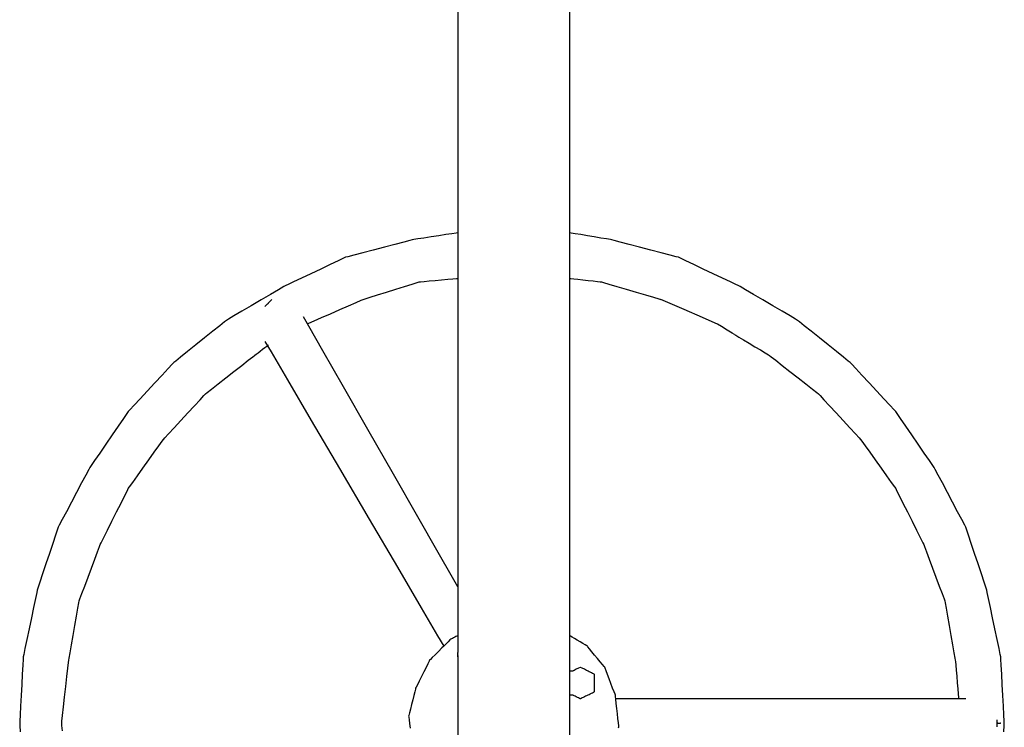
# Model space of a CAD drawing. Extents: x -10121 to 12309, y -4800 to 4870.
# Drawn here: x -8216 to -7558, y 1269 to 1742 of the extents above; entities that cross this region are included whole.
import ezdxf

# ---------------------------------------------------------------- set-up
doc = ezdxf.new("R2010")
doc.units = 0
doc.layers.get('0').update_dxf_attribs({"linetype": 'CONTINUOUS'})

msp = doc.modelspace()

# ---------------------------------------------------------------- linework, layer by layer
for p, q in [((-7923.16, 1754.45), (-7923.16, 1729.76)), ((-7848.22, 1599.65), (-7848.22, 1754.45)), ((-7923.16, 1729.76), (-7923.16, 1599.65)), ((-7924.21, 1599.49), (-7927, 1599.06)), ((-7923.16, 1599.65), (-7924.21, 1599.49)), ((-7923.16, 1599.65), (-7923.16, 1569.2)), ((-7847.26, 1599.49), (-7848.22, 1599.65)), ((-7848.22, 1569.2), (-7848.22, 1599.65)), ((-7844.67, 1599.06), (-7847.26, 1599.49)), ((-7959.22, 1593.49), (-7965.14, 1591.93)), ((-7955.13, 1594.56), (-7959.22, 1593.49)), ((-7953.61, 1594.96), (-7955.13, 1594.56)), ((-7952.56, 1595.13), (-7953.61, 1594.96)), ((-7949.76, 1595.56), (-7952.56, 1595.13)), ((-7945.71, 1596.18), (-7949.76, 1595.56)), ((-7940.91, 1596.92), (-7945.71, 1596.18)), ((-7935.86, 1597.7), (-7940.91, 1596.92)), ((-7931.05, 1598.43), (-7935.86, 1597.7)), ((-7927, 1599.06), (-7931.05, 1598.43)), ((-7840.93, 1598.43), (-7844.67, 1599.06)), ((-7836.5, 1597.7), (-7840.93, 1598.43)), ((-7831.84, 1596.92), (-7836.5, 1597.7)), ((-7827.4, 1596.18), (-7831.84, 1596.92)), ((-7823.66, 1595.56), (-7827.4, 1596.18)), ((-7821.08, 1595.13), (-7823.66, 1595.56)), ((-7820.12, 1594.96), (-7821.08, 1595.13)), ((-7818.59, 1594.56), (-7820.12, 1594.96)), ((-7814.5, 1593.49), (-7818.59, 1594.56)), ((-7808.58, 1591.93), (-7814.5, 1593.49)), ((-7986.57, 1586.29), (-7992.49, 1584.73)), ((-7979.55, 1588.14), (-7986.57, 1586.29)), ((-7972.16, 1590.08), (-7979.55, 1588.14)), ((-7965.14, 1591.93), (-7972.16, 1590.08)), ((-7801.56, 1590.08), (-7808.58, 1591.93)), ((-7794.18, 1588.14), (-7801.56, 1590.08)), ((-7787.16, 1586.29), (-7794.18, 1588.14)), ((-7781.24, 1584.73), (-7787.16, 1586.29)), ((-8003.13, 1580.89), (-8008.42, 1578.4)), ((-7999.47, 1582.61), (-8003.13, 1580.89)), ((-7998.1, 1583.26), (-7999.47, 1582.61)), ((-7996.58, 1583.66), (-7998.1, 1583.26)), ((-7992.49, 1584.73), (-7996.58, 1583.66)), ((-7777.15, 1583.66), (-7781.24, 1584.73)), ((-7775.62, 1583.26), (-7777.15, 1583.66)), ((-7774.26, 1582.61), (-7775.62, 1583.26)), ((-7770.6, 1580.89), (-7774.26, 1582.61)), ((-7765.3, 1578.4), (-7770.6, 1580.89)), ((-8014.71, 1575.44), (-8021.31, 1572.33)), ((-8008.42, 1578.4), (-8014.71, 1575.44)), ((-7759.02, 1575.44), (-7765.3, 1578.4)), ((-7752.41, 1572.33), (-7759.02, 1575.44)), ((-8032.89, 1566.88), (-8036.55, 1565.16)), ((-8027.59, 1569.38), (-8032.89, 1566.88)), ((-8021.31, 1572.33), (-8027.59, 1569.38)), ((-7953.65, 1565.38), (-7950.21, 1566.46)), ((-7950.21, 1566.46), (-7948.92, 1566.86)), ((-7948.92, 1566.86), (-7948.04, 1566.94)), ((-7948.04, 1566.94), (-7945.67, 1567.16)), ((-7945.67, 1567.16), (-7942.24, 1567.47)), ((-7942.24, 1567.47), (-7938.18, 1567.84)), ((-7938.18, 1567.84), (-7933.9, 1568.23)), ((-7933.9, 1568.23), (-7929.84, 1568.6)), ((-7929.84, 1568.6), (-7926.41, 1568.91)), ((-7926.41, 1568.91), (-7924.05, 1569.12)), ((-7924.05, 1569.12), (-7923.16, 1569.2)), ((-7923.16, 1569.2), (-7923.16, 1369.24)), ((-7848.22, 1569.2), (-7847.5, 1569.12)), ((-7848.22, 1369.24), (-7848.22, 1569.2)), ((-7847.5, 1569.12), (-7845.56, 1568.91)), ((-7845.56, 1568.91), (-7842.76, 1568.6)), ((-7842.76, 1568.6), (-7839.43, 1568.23)), ((-7839.43, 1568.23), (-7835.93, 1567.84)), ((-7835.93, 1567.84), (-7832.61, 1567.47)), ((-7832.61, 1567.47), (-7829.8, 1567.16)), ((-7829.8, 1567.16), (-7827.87, 1566.94)), ((-7827.87, 1566.94), (-7827.14, 1566.86)), ((-7827.14, 1566.86), (-7825.78, 1566.46)), ((-7825.78, 1566.46), (-7822.12, 1565.38)), ((-7746.13, 1569.38), (-7752.41, 1572.33)), ((-7740.83, 1566.88), (-7746.13, 1569.38)), ((-7737.17, 1565.16), (-7740.83, 1566.88)), ((-8042.94, 1561.56), (-8048.24, 1558.45)), ((-8039.28, 1563.72), (-8042.94, 1561.56)), ((-8037.92, 1564.52), (-8039.28, 1563.72)), ((-8036.55, 1565.16), (-8037.92, 1564.52)), ((-7976.68, 1558.19), (-7970.77, 1560.04)), ((-7970.77, 1560.04), (-7964.55, 1561.98)), ((-7964.55, 1561.98), (-7958.64, 1563.83)), ((-7958.64, 1563.83), (-7953.65, 1565.38)), ((-7822.12, 1565.38), (-7816.82, 1563.83)), ((-7816.82, 1563.83), (-7810.54, 1561.98)), ((-7810.54, 1561.98), (-7803.93, 1560.04)), ((-7803.93, 1560.04), (-7797.65, 1558.19)), ((-7735.81, 1564.52), (-7737.17, 1565.16)), ((-7734.44, 1563.72), (-7735.81, 1564.52)), ((-7730.78, 1561.56), (-7734.44, 1563.72)), ((-7725.49, 1558.45), (-7730.78, 1561.56)), ((-8054.52, 1554.75), (-8061.13, 1550.87)), ((-8048.24, 1558.45), (-8054.52, 1554.75)), ((-8049.55, 1552.89), (-8049.02, 1553.42)), ((-8049.02, 1553.42), (-8048.26, 1554.18)), ((-8048.26, 1554.18), (-8047.58, 1554.86)), ((-8047.58, 1554.86), (-8047.28, 1555.15)), ((-7996.11, 1550.9), (-7991.12, 1553.08)), ((-7991.12, 1553.08), (-7987.68, 1554.59)), ((-7987.68, 1554.59), (-7986.39, 1555.15)), ((-7986.39, 1555.15), (-7985.11, 1555.55)), ((-7985.11, 1555.55), (-7981.66, 1556.63)), ((-7981.66, 1556.63), (-7976.68, 1558.19)), ((-7797.65, 1558.19), (-7792.35, 1556.63)), ((-7792.35, 1556.63), (-7788.7, 1555.55)), ((-7788.7, 1555.55), (-7787.33, 1555.15)), ((-7782.6, 1553.08), (-7787.33, 1555.15)), ((-7771.7, 1548.32), (-7782.6, 1553.08)), ((-7719.21, 1554.75), (-7725.49, 1558.45)), ((-7712.6, 1550.87), (-7719.21, 1554.75)), ((-8067.41, 1547.17), (-8072.7, 1544.06)), ((-8061.13, 1550.87), (-8067.41, 1547.17)), ((-8051.97, 1550.47), (-8051.67, 1550.76)), ((-8051.67, 1550.76), (-8050.99, 1551.45)), ((-8050.99, 1551.45), (-8050.23, 1552.2)), ((-8050.23, 1552.2), (-8049.71, 1552.73)), ((-8049.71, 1552.73), (-8049.55, 1552.89)), ((-8008.24, 1545.6), (-8002.02, 1548.32)), ((-8002.02, 1548.32), (-7996.11, 1550.9)), ((-7759.57, 1543.01), (-7771.7, 1548.32)), ((-7706.32, 1547.17), (-7712.6, 1550.87)), ((-7701.02, 1544.06), (-7706.32, 1547.17)), ((-8078.93, 1540.14), (-8082.16, 1537.55)), ((-8077.73, 1541.1), (-8078.93, 1540.14)), ((-8076.36, 1541.9), (-8077.73, 1541.1)), ((-8072.7, 1544.06), (-8076.36, 1541.9)), ((-8022.67, 1537.26), (-8026.21, 1543.44)), ((-8022.58, 1539.32), (-8019.14, 1540.83)), ((-8019.14, 1540.83), (-8014.15, 1543.01)), ((-8014.15, 1543.01), (-8008.24, 1545.6)), ((-7751.14, 1539.32), (-7759.57, 1543.01)), ((-7697.36, 1541.9), (-7701.02, 1544.06)), ((-7696, 1541.1), (-7697.36, 1541.9)), ((-7694.79, 1540.14), (-7696, 1541.1)), ((-7691.56, 1537.55), (-7694.79, 1540.14)), ((-8086.84, 1533.81), (-8092.38, 1529.38)), ((-8082.16, 1537.55), (-8086.84, 1533.81)), ((-8023.86, 1538.76), (-8022.58, 1539.32)), ((-8013.2, 1520.69), (-8022.67, 1537.26)), ((-7749.46, 1538.52), (-7751.14, 1539.32)), ((-7746.82, 1536.94), (-7749.46, 1538.52)), ((-7743.03, 1534.66), (-7746.82, 1536.94)), ((-7739.63, 1532.62), (-7743.03, 1534.66)), ((-7686.89, 1533.81), (-7691.56, 1537.55)), ((-7681.35, 1529.38), (-7686.89, 1533.81)), ((-8092.38, 1529.38), (-8098.21, 1524.72)), ((-8051.97, 1527.05), (-8047.87, 1520.06)), ((-7738.15, 1531.73), (-7739.63, 1532.62)), ((-7738.15, 1531.73), (-7737.35, 1531.25)), ((-7737.35, 1531.25), (-7735.19, 1529.96)), ((-7735.19, 1529.96), (-7732.08, 1528.09)), ((-7732.08, 1528.09), (-7728.38, 1525.87)), ((-7675.52, 1524.72), (-7681.35, 1529.38)), ((-8103.75, 1520.28), (-8108.42, 1516.54)), ((-8098.21, 1524.72), (-8103.75, 1520.28)), ((-8056.56, 1519.5), (-8055.09, 1520.61)), ((-8055.09, 1520.61), (-8053.53, 1521.78)), ((-8053.53, 1521.78), (-8052.05, 1522.89)), ((-8052.05, 1522.89), (-8050.81, 1523.82)), ((-8050.81, 1523.82), (-8049.95, 1524.47)), ((-8049.95, 1524.47), (-8049.63, 1524.71)), ((-7999.49, 1496.69), (-8013.2, 1520.69)), ((-7728.38, 1525.87), (-7724.5, 1523.54)), ((-7724.5, 1523.54), (-7720.8, 1521.32)), ((-7720.8, 1521.32), (-7717.69, 1519.45)), ((-7669.97, 1520.28), (-7675.52, 1524.72)), ((-7665.3, 1516.54), (-7669.97, 1520.28)), ((-8111.65, 1513.96), (-8112.86, 1513)), ((-8108.42, 1516.54), (-8111.65, 1513.96)), ((-8067.49, 1511), (-8063.13, 1514.43)), ((-8063.13, 1514.43), (-8060.12, 1516.8)), ((-8060.12, 1516.8), (-8058.99, 1517.68)), ((-8058.99, 1517.68), (-8058.67, 1517.92)), ((-8058.67, 1517.92), (-8057.81, 1518.57)), ((-8057.81, 1518.57), (-8056.56, 1519.5)), ((-8047.87, 1520.06), (-8036.89, 1501.34)), ((-7717.69, 1519.45), (-7715.53, 1518.16)), ((-7715.53, 1518.16), (-7714.73, 1517.68)), ((-7714.73, 1517.68), (-7713.61, 1516.8)), ((-7713.61, 1516.8), (-7710.59, 1514.43)), ((-7710.59, 1514.43), (-7706.23, 1511)), ((-7662.07, 1513.96), (-7665.3, 1516.54)), ((-7660.87, 1513), (-7662.07, 1513.96)), ((-8116.7, 1508.86), (-8120.75, 1504.5)), ((-8113.9, 1511.87), (-8116.7, 1508.86)), ((-8112.86, 1513), (-8113.9, 1511.87)), ((-8072.67, 1506.94), (-8067.49, 1511)), ((-7706.23, 1511), (-7701.06, 1506.94)), ((-7659.82, 1511.87), (-7660.87, 1513)), ((-7657.02, 1508.86), (-7659.82, 1511.87)), ((-7652.97, 1504.5), (-7657.02, 1508.86)), ((-8120.75, 1504.5), (-8125.55, 1499.33)), ((-8083.28, 1498.6), (-8078.11, 1502.66)), ((-8078.11, 1502.66), (-8072.67, 1506.94)), ((-8036.89, 1501.34), (-8021, 1474.23)), ((-7701.06, 1506.94), (-7695.62, 1502.66)), ((-7695.62, 1502.66), (-7690.44, 1498.6)), ((-7648.17, 1499.33), (-7652.97, 1504.5)), ((-8130.61, 1493.88), (-8135.41, 1488.71)), ((-8125.55, 1499.33), (-8130.61, 1493.88)), ((-8090.66, 1492.8), (-8087.64, 1495.17)), ((-8087.64, 1495.17), (-8083.28, 1498.6)), ((-7983.24, 1468.24), (-7999.49, 1496.69)), ((-7690.44, 1498.6), (-7686.08, 1495.17)), ((-7686.08, 1495.17), (-7683.07, 1492.8)), ((-7643.12, 1493.88), (-7648.17, 1499.33)), ((-7638.31, 1488.71), (-7643.12, 1493.88)), ((-8135.41, 1488.71), (-8139.46, 1484.35)), ((-8099.07, 1484.03), (-8095.33, 1488.08)), ((-8095.33, 1488.08), (-8092.74, 1490.88)), ((-8092.74, 1490.88), (-8091.78, 1491.92)), ((-8091.78, 1491.92), (-8090.66, 1492.8)), ((-7683.07, 1492.8), (-7681.94, 1491.92)), ((-7681.94, 1491.92), (-7680.98, 1490.88)), ((-7680.98, 1490.88), (-7678.4, 1488.08)), ((-7678.4, 1488.08), (-7674.66, 1484.03)), ((-7634.26, 1484.35), (-7638.31, 1488.71)), ((-8142.26, 1481.34), (-8143.3, 1480.21)), ((-8139.46, 1484.35), (-8142.26, 1481.34)), ((-8103.5, 1479.22), (-8099.07, 1484.03)), ((-7674.66, 1484.03), (-7670.22, 1479.22)), ((-7631.47, 1481.34), (-7634.26, 1484.35)), ((-7630.42, 1480.21), (-7631.47, 1481.34)), ((-8146.55, 1475.48), (-8149.98, 1470.5)), ((-8144.19, 1478.93), (-8146.55, 1475.48)), ((-8143.3, 1480.21), (-8144.19, 1478.93)), ((-8112.6, 1469.37), (-8108.16, 1474.17)), ((-8108.16, 1474.17), (-8103.5, 1479.22)), ((-8021, 1474.23), (-8002.16, 1442.09)), ((-7670.22, 1479.22), (-7665.56, 1474.17)), ((-7665.56, 1474.17), (-7661.13, 1469.37)), ((-7629.54, 1478.93), (-7630.42, 1480.21)), ((-7627.17, 1475.48), (-7629.54, 1478.93)), ((-7623.74, 1470.5), (-7627.17, 1475.48)), ((-8149.98, 1470.5), (-8154.04, 1464.59)), ((-8116.34, 1465.32), (-8112.6, 1469.37)), ((-7966.13, 1438.31), (-7983.24, 1468.24)), ((-7661.13, 1469.37), (-7657.39, 1465.32)), ((-7619.68, 1464.59), (-7623.74, 1470.5)), ((-8154.04, 1464.59), (-8158.32, 1458.37)), ((-8120.69, 1460.35), (-8119.88, 1461.48)), ((-8119.88, 1461.48), (-8118.92, 1462.52)), ((-8118.92, 1462.52), (-8116.34, 1465.32)), ((-7657.39, 1465.32), (-7654.8, 1462.52)), ((-7654.8, 1462.52), (-7653.84, 1461.48)), ((-7653.84, 1461.48), (-7653.04, 1460.35)), ((-7615.4, 1458.37), (-7619.68, 1464.59)), ((-8158.32, 1458.37), (-8162.38, 1452.45)), ((-8125.95, 1452.98), (-8122.84, 1457.34)), ((-8122.84, 1457.34), (-8120.69, 1460.35)), ((-7653.04, 1460.35), (-7650.89, 1457.34)), ((-7650.89, 1457.34), (-7647.77, 1452.98)), ((-7611.34, 1452.45), (-7615.4, 1458.37)), ((-8162.38, 1452.45), (-8165.81, 1447.47)), ((-8133.54, 1442.36), (-8129.65, 1447.8)), ((-8129.65, 1447.8), (-8125.95, 1452.98)), ((-7647.77, 1452.98), (-7644.07, 1447.8)), ((-7644.07, 1447.8), (-7640.19, 1442.36)), ((-7607.91, 1447.47), (-7611.34, 1452.45)), ((-8169.79, 1441.37), (-8171.72, 1437.72)), ((-8169.06, 1442.74), (-8169.79, 1441.37)), ((-8168.18, 1444.03), (-8169.06, 1442.74)), ((-8165.81, 1447.47), (-8168.18, 1444.03)), ((-8137.23, 1437.19), (-8133.54, 1442.36)), ((-8002.16, 1442.09), (-7982.34, 1408.27)), ((-7640.19, 1442.36), (-7636.49, 1437.19)), ((-7605.54, 1444.03), (-7607.91, 1447.47)), ((-7604.66, 1442.74), (-7605.54, 1444.03)), ((-7603.94, 1441.37), (-7604.66, 1442.74)), ((-7602, 1437.72), (-7603.94, 1441.37)), ((-8171.72, 1437.72), (-8174.53, 1432.42)), ((-8140.35, 1432.83), (-8137.23, 1437.19)), ((-7949.88, 1409.87), (-7966.13, 1438.31)), ((-7636.49, 1437.19), (-7633.38, 1432.83)), ((-7599.2, 1432.42), (-7602, 1437.72)), ((-8174.53, 1432.42), (-8177.85, 1426.14)), ((-8143.94, 1427.4), (-8143.3, 1428.69)), ((-8143.3, 1428.69), (-8142.5, 1429.81)), ((-8142.5, 1429.81), (-8140.35, 1432.83)), ((-7633.38, 1432.83), (-7631.22, 1429.81)), ((-7631.22, 1429.81), (-7630.42, 1428.69)), ((-7630.42, 1428.69), (-7629.78, 1427.4)), ((-7595.87, 1426.14), (-7599.2, 1432.42)), ((-8177.85, 1426.14), (-8181.35, 1419.53)), ((-8148.16, 1418.97), (-8145.67, 1423.96)), ((-8145.67, 1423.96), (-8143.94, 1427.4)), ((-7629.78, 1427.4), (-7628.06, 1423.96)), ((-7628.06, 1423.96), (-7625.56, 1418.97)), ((-7592.37, 1419.53), (-7595.87, 1426.14)), ((-8181.35, 1419.53), (-8184.68, 1413.25)), ((-8151.11, 1413.06), (-8148.16, 1418.97)), ((-7625.56, 1418.97), (-7622.61, 1413.06)), ((-7589.05, 1413.25), (-7592.37, 1419.53)), ((-8184.68, 1413.25), (-8187.48, 1407.95)), ((-8154.22, 1406.84), (-8151.11, 1413.06)), ((-7936.17, 1385.87), (-7949.88, 1409.87)), ((-7622.61, 1413.06), (-7619.5, 1406.84)), ((-7586.24, 1407.95), (-7589.05, 1413.25)), ((-8190.14, 1402.93), (-8190.62, 1401.48)), ((-8189.42, 1404.29), (-8190.14, 1402.93)), ((-8187.48, 1407.95), (-8189.42, 1404.29)), ((-8157.18, 1400.93), (-8154.22, 1406.84)), ((-7982.34, 1408.27), (-7963.49, 1376.13)), ((-7619.5, 1406.84), (-7616.54, 1400.93)), ((-7584.31, 1404.29), (-7586.24, 1407.95)), ((-7583.58, 1402.93), (-7584.31, 1404.29)), ((-7583.1, 1401.48), (-7583.58, 1402.93)), ((-8191.91, 1397.61), (-8193.78, 1392)), ((-8190.62, 1401.48), (-8191.91, 1397.61)), ((-8161.39, 1392.5), (-8159.67, 1395.95)), ((-8159.67, 1395.95), (-8157.18, 1400.93)), ((-7616.54, 1400.93), (-7614.05, 1395.95)), ((-7614.05, 1395.95), (-7612.33, 1392.5)), ((-7581.81, 1397.61), (-7583.1, 1401.48)), ((-7579.94, 1392), (-7581.81, 1397.61)), ((-8193.78, 1392), (-8196, 1385.35)), ((-8163.81, 1386.49), (-8162.52, 1389.93)), ((-8162.52, 1389.93), (-8162.04, 1391.22)), ((-8162.04, 1391.22), (-8161.39, 1392.5)), ((-7612.33, 1392.5), (-7611.69, 1391.22)), ((-7611.69, 1391.22), (-7611.2, 1389.93)), ((-7611.2, 1389.93), (-7609.91, 1386.49)), ((-7577.72, 1385.35), (-7579.94, 1392)), ((-8196, 1385.35), (-8198.33, 1378.35)), ((-8165.68, 1381.5), (-8163.81, 1386.49)), ((-7926.7, 1369.3), (-7936.17, 1385.87)), ((-7609.91, 1386.49), (-7608.04, 1381.5)), ((-7575.39, 1378.35), (-7577.72, 1385.35)), ((-8198.33, 1378.35), (-8200.55, 1371.7)), ((-8170.23, 1369.37), (-8167.9, 1375.59)), ((-8167.9, 1375.59), (-8165.68, 1381.5)), ((-7963.49, 1376.13), (-7947.6, 1349.02)), ((-7608.04, 1381.5), (-7605.83, 1375.59)), ((-7605.83, 1375.59), (-7603.49, 1369.37)), ((-7573.17, 1371.7), (-7575.39, 1378.35)), ((-8200.55, 1371.7), (-8202.42, 1366.09)), ((-8172.45, 1363.46), (-8170.23, 1369.37)), ((-7923.16, 1363.11), (-7926.7, 1369.3)), ((-7923.16, 1369.24), (-7923.16, 1363.11)), ((-7848.22, 1330.33), (-7848.22, 1369.24)), ((-7603.49, 1369.37), (-7601.28, 1363.46)), ((-7571.3, 1366.09), (-7573.17, 1371.7)), ((-8202.42, 1366.09), (-8203.71, 1362.22)), ((-8174.32, 1358.48), (-8172.45, 1363.46)), ((-7923.16, 1363.11), (-7923.16, 1330.33)), ((-7601.28, 1363.46), (-7599.41, 1358.48)), ((-7570.01, 1362.22), (-7571.3, 1366.09)), ((-8204.51, 1359.25), (-8205.37, 1355.16)), ((-8204.19, 1360.77), (-8204.51, 1359.25)), ((-8203.71, 1362.22), (-8204.19, 1360.77)), ((-8175.61, 1355.03), (-8174.32, 1358.48)), ((-7599.41, 1358.48), (-7598.12, 1355.03)), ((-7569.53, 1360.77), (-7570.01, 1362.22)), ((-7569.21, 1359.25), (-7569.53, 1360.77)), ((-7568.35, 1355.16), (-7569.21, 1359.25)), ((-8206.62, 1349.24), (-8208.1, 1342.22)), ((-8205.37, 1355.16), (-8206.62, 1349.24)), ((-8176.98, 1348.72), (-8176.33, 1352.38)), ((-8176.33, 1352.38), (-8176.09, 1353.75)), ((-8176.09, 1353.75), (-8175.61, 1355.03)), ((-7598.12, 1355.03), (-7597.63, 1353.75)), ((-7597.63, 1353.75), (-7597.39, 1352.38)), ((-7597.39, 1352.38), (-7596.75, 1348.72)), ((-7567.1, 1349.24), (-7568.35, 1355.16)), ((-7565.63, 1342.22), (-7567.1, 1349.24)), ((-8179.02, 1337.15), (-8177.91, 1343.43)), ((-8177.91, 1343.43), (-8176.98, 1348.72)), ((-7947.6, 1349.02), (-7936.63, 1330.3)), ((-7596.75, 1348.72), (-7595.81, 1343.43)), ((-7595.81, 1343.43), (-7594.7, 1337.15)), ((-8208.1, 1342.22), (-8209.65, 1334.83)), ((-8180.18, 1330.54), (-8179.02, 1337.15)), ((-7594.7, 1337.15), (-7593.54, 1330.54)), ((-7564.07, 1334.83), (-7565.63, 1342.22)), ((-8209.65, 1334.83), (-8211.13, 1327.81)), ((-8181.29, 1324.26), (-8180.18, 1330.54)), ((-7936.63, 1330.3), (-7932.53, 1323.31)), ((-7925.11, 1329.35), (-7925.89, 1328.96)), ((-7924.38, 1329.72), (-7925.11, 1329.35)), ((-7923.75, 1330.03), (-7924.38, 1329.72)), ((-7923.32, 1330.25), (-7923.75, 1330.03)), ((-7923.16, 1330.33), (-7923.32, 1330.25)), ((-7923.16, 1330.33), (-7923.16, 1323.31)), ((-7847.82, 1330.09), (-7848.22, 1330.33)), ((-7848.22, 1306.91), (-7848.22, 1330.33)), ((-7846.74, 1329.44), (-7847.82, 1330.09)), ((-7845.18, 1328.51), (-7846.74, 1329.44)), ((-7593.54, 1330.54), (-7592.43, 1324.26)), ((-7562.59, 1327.81), (-7564.07, 1334.83)), ((-8211.13, 1327.81), (-8212.38, 1321.89)), ((-8182.23, 1318.97), (-8181.29, 1324.26)), ((-7932.53, 1323.31), (-7933.71, 1322.13)), ((-7931.49, 1324.35), (-7932.53, 1323.31)), ((-7929.62, 1326.21), (-7931.49, 1324.35)), ((-7928.33, 1327.5), (-7929.62, 1326.21)), ((-7927.85, 1327.99), (-7928.33, 1327.5)), ((-7927.68, 1328.07), (-7927.85, 1327.99)), ((-7927.25, 1328.28), (-7927.68, 1328.07)), ((-7926.63, 1328.59), (-7927.25, 1328.28)), ((-7925.89, 1328.96), (-7926.63, 1328.59)), ((-7923.16, 1323.31), (-7923.16, 1323.07)), ((-7923.16, 1323.07), (-7923.16, 1322.42)), ((-7843.34, 1327.4), (-7845.18, 1328.51)), ((-7841.39, 1326.24), (-7843.34, 1327.4)), ((-7839.55, 1325.13), (-7841.39, 1326.24)), ((-7837.99, 1324.2), (-7839.55, 1325.13)), ((-7836.91, 1323.55), (-7837.99, 1324.2)), ((-7836.51, 1323.31), (-7836.91, 1323.55)), ((-7836.11, 1322.83), (-7836.51, 1323.31)), ((-7835.03, 1321.54), (-7836.11, 1322.83)), ((-7592.43, 1324.26), (-7591.5, 1318.97)), ((-7561.35, 1321.89), (-7562.59, 1327.81)), ((-8213.56, 1316.28), (-8213.64, 1314.75)), ((-8213.24, 1317.8), (-8213.56, 1316.28)), ((-8212.38, 1321.89), (-8213.24, 1317.8)), ((-8182.87, 1315.31), (-8182.23, 1318.97)), ((-7938.25, 1317.58), (-7940.12, 1315.72)), ((-7936.04, 1319.8), (-7938.25, 1317.58)), ((-7933.71, 1322.13), (-7936.04, 1319.8)), ((-7923.16, 1322.42), (-7923.16, 1321.49)), ((-7923.16, 1321.49), (-7923.16, 1320.38)), ((-7923.16, 1320.38), (-7923.16, 1319.21)), ((-7923.16, 1318.62), (-7923.16, 1319.21)), ((-7923.16, 1318.54), (-7923.16, 1318.62)), ((-7923.16, 1318.32), (-7923.16, 1318.54)), ((-7923.16, 1318.32), (-7923.16, 1318.1)), ((-7923.16, 1318.01), (-7923.16, 1318.1)), ((-7923.16, 1317.64), (-7923.16, 1318.01)), ((-7923.16, 1317.25), (-7923.16, 1317.64)), ((-7923.16, 1317.25), (-7923.16, 1317.16)), ((-7923.16, 1316.88), (-7923.16, 1317.16)), ((-7923.16, 1316.57), (-7923.16, 1316.88)), ((-7923.16, 1316.57), (-7923.16, 1316.52)), ((-7923.16, 1316.52), (-7923.16, 1316.36)), ((-7923.16, 1316.28), (-7923.16, 1316.36)), ((-7923.16, 1316.28), (-7923.16, 1250.7)), ((-7833.47, 1319.67), (-7835.03, 1321.54)), ((-7831.63, 1317.45), (-7833.47, 1319.67)), ((-7829.68, 1315.11), (-7831.63, 1317.45)), ((-7591.5, 1318.97), (-7590.85, 1315.31)), ((-7560.49, 1317.8), (-7561.35, 1321.89)), ((-7560.16, 1316.28), (-7560.49, 1317.8)), ((-7560.08, 1314.75), (-7560.16, 1316.28)), ((-8213.86, 1310.66), (-8214.17, 1304.74)), ((-8213.64, 1314.75), (-8213.86, 1310.66)), ((-8183.71, 1308.62), (-8183.28, 1312.5)), ((-8183.28, 1312.5), (-8183.11, 1313.94)), ((-8183.11, 1313.94), (-8182.87, 1315.31)), ((-7943.08, 1311.58), (-7944.33, 1309.08)), ((-7942.22, 1313.3), (-7943.08, 1311.58)), ((-7941.9, 1313.94), (-7942.22, 1313.3)), ((-7941.42, 1314.43), (-7941.9, 1313.94)), ((-7940.12, 1315.72), (-7941.42, 1314.43)), ((-7827.84, 1312.9), (-7829.68, 1315.11)), ((-7826.28, 1311.03), (-7827.84, 1312.9)), ((-7825.2, 1309.73), (-7826.28, 1311.03)), ((-7824.8, 1309.25), (-7825.2, 1309.73)), ((-7590.85, 1315.31), (-7590.61, 1313.94)), ((-7590.61, 1313.94), (-7590.53, 1313.06)), ((-7590.53, 1313.06), (-7590.31, 1310.69)), ((-7590.31, 1310.69), (-7590, 1307.26)), ((-7559.87, 1310.66), (-7560.08, 1314.75)), ((-7559.56, 1304.74), (-7559.87, 1310.66)), ((-8214.17, 1304.74), (-8214.54, 1297.72)), ((-8185.07, 1296.36), (-8184.33, 1303.01)), ((-8184.33, 1303.01), (-8183.71, 1308.62)), ((-7947.36, 1303.02), (-7948.84, 1300.06)), ((-7945.8, 1306.13), (-7947.36, 1303.02)), ((-7944.33, 1309.08), (-7945.8, 1306.13)), ((-7848.22, 1306.91), (-7848.14, 1306.91)), ((-7848.22, 1290.52), (-7848.22, 1306.91)), ((-7848.14, 1306.91), (-7847.92, 1306.91)), ((-7847.92, 1306.91), (-7847.61, 1306.91)), ((-7847.61, 1306.91), (-7847.24, 1306.91)), ((-7847.24, 1306.91), (-7846.85, 1306.91)), ((-7846.85, 1306.91), (-7846.49, 1306.91)), ((-7846.49, 1306.91), (-7846.17, 1306.91)), ((-7846.17, 1306.91), (-7845.96, 1306.91)), ((-7845.96, 1306.91), (-7845.88, 1306.91)), ((-7845.29, 1307.2), (-7845.88, 1306.91)), ((-7843.93, 1307.89), (-7845.29, 1307.2)), ((-7842.41, 1308.64), (-7843.93, 1307.89)), ((-7841.36, 1309.17), (-7842.41, 1308.64)), ((-7841.03, 1309.17), (-7841.36, 1309.17)), ((-7839.98, 1308.64), (-7841.03, 1309.17)), ((-7838.46, 1307.89), (-7839.98, 1308.64)), ((-7837.1, 1307.2), (-7838.46, 1307.89)), ((-7836.51, 1306.91), (-7837.1, 1307.2)), ((-7836.35, 1306.83), (-7836.51, 1306.91)), ((-7835.92, 1306.61), (-7836.35, 1306.83)), ((-7835.3, 1306.3), (-7835.92, 1306.61)), ((-7834.56, 1305.94), (-7835.3, 1306.3)), ((-7833.78, 1305.55), (-7834.56, 1305.94)), ((-7833.04, 1305.18), (-7833.78, 1305.55)), ((-7832.42, 1304.87), (-7833.04, 1305.18)), ((-7831.99, 1304.66), (-7832.42, 1304.87)), ((-7831.99, 1304.66), (-7831.83, 1304.58)), ((-7831.83, 1304.33), (-7831.99, 1304.66)), ((-7831.83, 1304.33), (-7831.83, 1304.58)), ((-7831.83, 1303.69), (-7831.83, 1304.33)), ((-7831.83, 1302.75), (-7831.83, 1303.69)), ((-7824.56, 1308.61), (-7824.8, 1309.25)), ((-7823.91, 1306.89), (-7824.56, 1308.61)), ((-7822.98, 1304.39), (-7823.91, 1306.89)), ((-7821.87, 1301.44), (-7822.98, 1304.39)), ((-7590, 1307.26), (-7589.63, 1303.2)), ((-7589.63, 1303.2), (-7589.24, 1298.92)), ((-7559.19, 1297.72), (-7559.56, 1304.74)), ((-8214.54, 1297.72), (-8214.93, 1290.34)), ((-7950.08, 1297.56), (-7950.94, 1295.84)), ((-7948.84, 1300.06), (-7950.08, 1297.56)), ((-7831.83, 1302.22), (-7831.83, 1302.75)), ((-7831.83, 1301.98), (-7831.83, 1302.22)), ((-7831.83, 1301.64), (-7831.83, 1301.98)), ((-7831.83, 1301.34), (-7831.83, 1301.64)), ((-7831.83, 1300.47), (-7831.83, 1301.34)), ((-7831.83, 1300.4), (-7831.83, 1300.47)), ((-7831.83, 1299.36), (-7831.83, 1300.4)), ((-7831.83, 1299.3), (-7831.83, 1299.36)), ((-7831.83, 1298.43), (-7831.83, 1299.3)), ((-7831.83, 1298.13), (-7831.83, 1298.43)), ((-7831.83, 1297.78), (-7831.83, 1298.13)), ((-7831.83, 1297.54), (-7831.83, 1297.78)), ((-7831.83, 1297.38), (-7831.83, 1297.54)), ((-7831.83, 1297.02), (-7831.83, 1297.38)), ((-7831.83, 1296.95), (-7831.83, 1297.02)), ((-7831.83, 1296.33), (-7831.83, 1296.95)), ((-7820.71, 1298.33), (-7821.87, 1301.44)), ((-7819.6, 1295.37), (-7820.71, 1298.33)), ((-7589.24, 1298.92), (-7588.87, 1294.85)), ((-7558.8, 1290.34), (-7559.19, 1297.72)), ((-8214.93, 1290.34), (-8215.29, 1283.32)), ((-8185.85, 1289.36), (-8185.07, 1296.36)), ((-7952.48, 1290.34), (-7953.22, 1287.39)), ((-7951.86, 1292.83), (-7952.48, 1290.34)), ((-7951.43, 1294.56), (-7951.86, 1292.83)), ((-7951.26, 1295.2), (-7951.43, 1294.56)), ((-7950.94, 1295.84), (-7951.26, 1295.2)), ((-7848.14, 1290.52), (-7848.22, 1290.52)), ((-7848.22, 1215.57), (-7848.22, 1290.52)), ((-7847.92, 1290.52), (-7848.14, 1290.52)), ((-7847.61, 1290.52), (-7847.92, 1290.52)), ((-7847.24, 1290.52), (-7847.61, 1290.52)), ((-7846.85, 1290.52), (-7847.24, 1290.52)), ((-7846.49, 1290.52), (-7846.85, 1290.52)), ((-7846.17, 1290.52), (-7846.49, 1290.52)), ((-7845.96, 1290.52), (-7846.17, 1290.52)), ((-7845.88, 1290.52), (-7845.96, 1290.52)), ((-7845.72, 1290.43), (-7845.88, 1290.52)), ((-7845.29, 1290.22), (-7845.72, 1290.43)), ((-7844.66, 1289.91), (-7845.29, 1290.22)), ((-7843.93, 1289.54), (-7844.66, 1289.91)), ((-7837.72, 1289.91), (-7838.46, 1289.54)), ((-7837.1, 1290.22), (-7837.72, 1289.91)), ((-7836.67, 1290.43), (-7837.1, 1290.22)), ((-7836.51, 1290.52), (-7836.67, 1290.43)), ((-7836.51, 1290.52), (-7836.35, 1290.6)), ((-7836.35, 1290.6), (-7835.92, 1290.81)), ((-7835.92, 1290.81), (-7835.3, 1291.12)), ((-7835.3, 1291.12), (-7834.56, 1291.49)), ((-7834.56, 1291.49), (-7833.78, 1291.88)), ((-7833.78, 1291.88), (-7833.04, 1292.25)), ((-7833.04, 1292.25), (-7832.42, 1292.56)), ((-7832.42, 1292.56), (-7831.99, 1292.78)), ((-7831.99, 1292.78), (-7831.83, 1293.02)), ((-7831.83, 1292.86), (-7831.99, 1292.78)), ((-7831.83, 1296.09), (-7831.83, 1296.33)), ((-7831.83, 1295.59), (-7831.83, 1296.09)), ((-7831.83, 1295.44), (-7831.83, 1295.59)), ((-7831.83, 1295.2), (-7831.83, 1295.44)), ((-7831.83, 1294.81), (-7831.83, 1295.2)), ((-7831.83, 1294.07), (-7831.83, 1294.81)), ((-7831.83, 1293.45), (-7831.83, 1294.07)), ((-7831.83, 1293.02), (-7831.83, 1293.45)), ((-7831.83, 1292.86), (-7831.83, 1293.02)), ((-7818.66, 1292.88), (-7819.6, 1295.37)), ((-7818.02, 1291.16), (-7818.66, 1292.88)), ((-7817.78, 1290.52), (-7818.02, 1291.16)), ((-7817.69, 1289.79), (-7817.78, 1290.52)), ((-7588.87, 1294.85), (-7588.56, 1291.43)), ((-7588.56, 1291.43), (-7588.35, 1289.06)), ((-7558.43, 1283.32), (-7558.8, 1290.34)), ((-8215.29, 1283.32), (-8215.61, 1277.4)), ((-8186.58, 1282.71), (-8185.85, 1289.36)), ((-7954, 1284.28), (-7954.73, 1281.32)), ((-7953.22, 1287.39), (-7954, 1284.28)), ((-7843.15, 1289.15), (-7843.93, 1289.54)), ((-7842.41, 1288.78), (-7843.15, 1289.15)), ((-7841.79, 1288.47), (-7842.41, 1288.78)), ((-7841.36, 1288.25), (-7841.79, 1288.47)), ((-7841.03, 1288.25), (-7841.36, 1288.25)), ((-7841.19, 1288.17), (-7841.36, 1288.25)), ((-7841.03, 1288.25), (-7841.19, 1288.17)), ((-7840.6, 1288.47), (-7841.03, 1288.25)), ((-7839.98, 1288.78), (-7840.6, 1288.47)), ((-7839.24, 1289.15), (-7839.98, 1288.78)), ((-7838.46, 1289.54), (-7839.24, 1289.15)), ((-7809.74, 1288.17), (-7817.78, 1288.17)), ((-7817.48, 1287.86), (-7817.69, 1289.79)), ((-7817.17, 1285.05), (-7817.48, 1287.86)), ((-7816.8, 1281.73), (-7817.17, 1285.05)), ((-7788.22, 1288.17), (-7809.74, 1288.17)), ((-7757.06, 1288.17), (-7788.22, 1288.17)), ((-7720.11, 1288.17), (-7757.06, 1288.17)), ((-7681.24, 1288.17), (-7720.11, 1288.17)), ((-7644.3, 1288.17), (-7681.24, 1288.17)), ((-7613.14, 1288.17), (-7644.3, 1288.17)), ((-7591.61, 1288.17), (-7613.14, 1288.17)), ((-7588.27, 1288.17), (-7591.61, 1288.17)), ((-7588.35, 1289.06), (-7588.27, 1288.17)), ((-7583.58, 1288.17), (-7588.27, 1288.17)), ((-7558.12, 1277.4), (-7558.43, 1283.32)), ((-8215.61, 1277.4), (-8215.82, 1273.31)), ((-8187.64, 1273.23), (-8187.21, 1277.1)), ((-8187.21, 1277.1), (-8186.58, 1282.71)), ((-7955.79, 1277.11), (-7955.95, 1276.46)), ((-7955.36, 1278.83), (-7955.79, 1277.11)), ((-7954.73, 1281.32), (-7955.36, 1278.83)), ((-7816.41, 1278.23), (-7816.8, 1281.73)), ((-7816.04, 1274.9), (-7816.41, 1278.23)), ((-7557.9, 1273.31), (-7558.12, 1277.4)), ((-8215.82, 1273.31), (-8215.9, 1271.78)), ((-8215.9, 1271.78), (-8215.82, 1270.25)), ((-8215.82, 1270.25), (-8215.61, 1266.16)), ((-8187.8, 1271.78), (-8187.64, 1273.23)), ((-8187.64, 1270.41), (-8187.8, 1271.78)), ((-8187.21, 1266.76), (-8187.64, 1270.41)), ((-7955.95, 1276.46), (-7955.87, 1275.82)), ((-7955.87, 1275.82), (-7955.65, 1274.1)), ((-7955.65, 1274.1), (-7955.34, 1271.61)), ((-7955.34, 1271.61), (-7954.97, 1268.65)), ((-7815.73, 1272.1), (-7816.04, 1274.9)), ((-7815.51, 1270.16), (-7815.73, 1272.1)), ((-7815.43, 1269.44), (-7815.51, 1270.16)), ((-7562.51, 1273.83), (-7562.51, 1274.12)), ((-7562.51, 1273.15), (-7562.51, 1273.83)), ((-7562.51, 1272.39), (-7562.51, 1273.15)), ((-7562.51, 1271.86), (-7562.51, 1272.39)), ((-7562.51, 1271.7), (-7562.51, 1271.86)), ((-7562.51, 1271.17), (-7562.51, 1271.7)), ((-7562.51, 1270.41), (-7562.51, 1271.17)), ((-7562.51, 1269.73), (-7562.51, 1270.41)), ((-7562.19, 1271.78), (-7562.47, 1271.78)), ((-7562.19, 1271.78), (-7561.73, 1271.78)), ((-7561.73, 1271.78), (-7561.2, 1271.78)), ((-7561.2, 1271.78), (-7560.69, 1271.78)), ((-7560.69, 1271.78), (-7560.31, 1271.78)), ((-7560.16, 1271.78), (-7560.31, 1271.78)), ((-7558.12, 1266.16), (-7557.9, 1270.25)), ((-7557.82, 1271.78), (-7557.9, 1273.31)), ((-7557.9, 1270.25), (-7557.82, 1271.78)), ((-7815.59, 1268.8), (-7815.43, 1269.44)), ((-7562.51, 1269.44), (-7562.51, 1269.73))]:
    msp.add_line(p, q)

doc.saveas('drawing.dxf')
